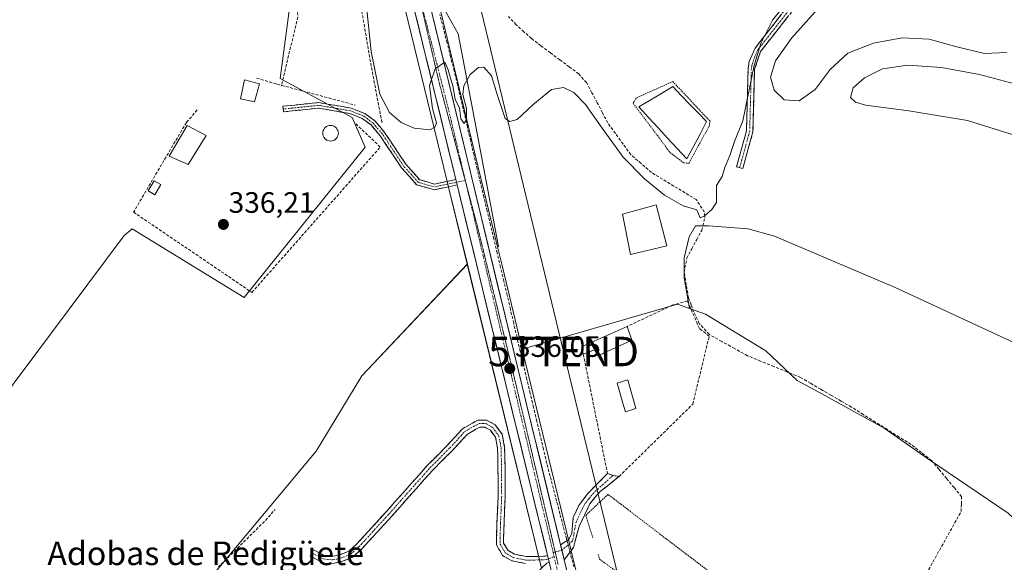
# Model space of a CAD drawing. Units: metres. Extents: x 608662 to 612149, y 4650619 to 4652986.
# Drawn here: x 608903 to 609237, y 4651512 to 4651696 of the extents above; entities that cross this region are included whole.
import ezdxf
from ezdxf.enums import TextEntityAlignment as Align

# ---------------------------------------------------------------- set-up
doc = ezdxf.new("R2010")
doc.units = ezdxf.units.M
doc.header["$MEASUREMENT"] = 0
for name, pattern in [('TRAZO_Y_PUNTO', [1, 0.5, -0.25, 0, -0.25]), ('TRAZOS', [0.75, 0.5, -0.25]), ('TRAZOS2', [0.375, 0.25, -0.125]), ('TRAZOSX2', [1.5, 1, -0.5])]:
    doc.linetypes.add(name, pattern=pattern)
doc.layers.get('0').update_dxf_attribs({"lineweight": 5})
for name, color, linetype, lineweight in [('Alambrada', 19, 'TRAZOS', 0), ('Camino', 19, 'TRAZOSX2', 0), ('Camino Cxs', 19, 'Continuous', 0), ('Camino eje', 19, 'TRAZO_Y_PUNTO', 0), ('Carretera de calzada única', 19, 'Continuous', 13), ('Carretera de calzada única Cxs', 19, 'Continuous', 13), ('Carretera de calzada única eje', 19, 'TRAZO_Y_PUNTO', 0), ('Carátula', 7, 'Continuous', 5), ('Corriente artificial lineal', 5, 'TRAZOSX2', 13), ('Corriente artificial lineal oculto', 135, 'TRAZO_Y_PUNTO', 13), ('Cultivos herbáceos CxS', 92, 'Continuous', 0), ('Cultivos leñosos CxS', 92, 'Continuous', 0), ('Curva de nivel normal', 36, 'Continuous', 0), ('Edificación', 1, 'Continuous', 13), ('Edificación Cxs', 1, 'Continuous', 13), ('Edificación ligera', 1, 'Continuous', 0), ('Edificación ligera Cxs', 1, 'Continuous', 0), ('Estanque', 2, 'Continuous', 0), ('Estanque Cxs', 2, 'Continuous', 0), ('Muro lineal', 1, 'TRAZOSX2', 13), ('Núcleo urbano CxS', 19, 'Continuous', 0), ('Punto de cota en terreno', 7, 'Continuous', 0), ('Rótulo de punto de cota en terreno', 19, 'Continuous', 0), ('Tendido', 6, 'Continuous', 0), ('Texto cartográfico', 19, 'Continuous', 0), ('Torre de tendido puntual', 7, 'Continuous', 0), ('Valla', 19, 'TRAZOS', 0), ('Vía pecuaria eje', 92, 'TRAZOS2', 0)]:
    doc.layers.add(name, color=color, linetype=linetype, lineweight=lineweight)
doc.styles.add('Arial', font='txt', dxfattribs={"height": 0.2})

# ---------------------------------------------------------------- blocks, each defined once
blk = doc.blocks.new('*U157')
at = {"layer": 'Cultivos herbáceos CxS', "color": 92, "linetype": 'Continuous', "lineweight": 0}
blk.add_polyline3d([(608959.9673, 4651384.9525, 343.0878), (608960.4511, 4651386.2943, 342.0227), (608960.4901, 4651386.3361, 341.984), (608936.8979, 4651395.7723, 341.7507), (608911.8417, 4651419.4891, 341.5584), (608973.9653, 4651481.6121, 339.124), (608959.5443, 4651496.0333, 339.0503), (609003.9191, 4651549.2819, 337.4968), (609019.4501, 4651574.7967, 337.0464), (609055.2145, 4651612.7281, 336.1768), (609080.4071, 4651509.4888, 337.3332), (609079.3347, 4651508.437, 337.7261), (609067.9901, 4651497.3101, 338.5039), (609028.6201, 4651456.4601, 339.2254), (609027.2001, 4651457.4201, 339.2407), (608997.0101, 4651423.7401, 339.6242), (608959.9673, 4651384.9525, 343.0878)], close=True, dxfattribs=at)
blk.add_polyline3d([(609167.6498, 4651196.4156, 341.9709), (609166.5597, 4651204.0255, 341.4976), (609166.5445, 4651204.1211, 341.4816), (609166.5145, 4651204.2695, 341.4572), (609163.9645, 4651215.4095, 340.7629), (609163.9491, 4651215.4734, 340.7596), (609158.4567, 4651237.2629, 340.4434), (609150.0378, 4651269.7687, 340.2328), (609136.3633, 4651324.6765, 339.5834), (609120.5771, 4651389.7007, 338.3551), (609103.0675, 4651463.3904, 337.6294), (609091.0257, 4651513.0666, 336.7727), (609089.7858, 4651518.1866, 336.7307), (609073.8683, 4651583.8738, 335.9212), (609126.5509, 4651599.0937, 335.6537), (609130.5856, 4651597.6769, 335.9872), (609136.0097, 4651595.7723, 335.8073), (609156.4677, 4651583.2981, 335.9467), (609167.1235, 4651573.2635, 335.77), (609173.1883, 4651569.9253, 335.7528), (609196.6301, 4651557.0259, 335.7328), (609211.3847, 4651546.6933, 335.779), (609238.6771, 4651528.2423, 335.8831)], dxfattribs=at)
blk = doc.blocks.new('*U160')
at = {"layer": 'Cultivos herbáceos CxS', "color": 92, "linetype": 'Continuous', "lineweight": 0}
blk.add_polyline3d([(608995.05, 4651701.26, 335.29), (608991.72, 4651675.74, 335.74), (609016.12, 4651662.43, 336.06), (609020.56, 4651652.45, 336.19), (608979.51, 4651601.42, 337), (608941.46, 4651624.67, 336.99), (608938.79, 4651622.43, 336.94), (608864.39, 4651522.84, 340.02)], dxfattribs=at)
blk = doc.blocks.new('*U166')
at = {"layer": 'Cultivos leñosos CxS', "color": 92, "linetype": 'Continuous', "lineweight": 0}
for points in [[(608911.8417, 4651419.4891, 341.5584), (608890.4181, 4651458.3809, 341.9342), (608888.2105, 4651473.5835, 341.1724), (608885.4059, 4651486.8685, 341.0204), (608882.2185, 4651500.3891, 340.1986), (608872.6021, 4651512.5003, 340.1669), (608864.3897, 4651522.8421, 340.0233), (608938.7875, 4651622.4255, 336.9403), (608941.4629, 4651624.6729, 336.9902), (608979.5145, 4651601.4197, 336.9952), (609020.5609, 4651652.4495, 336.1868), (609016.1239, 4651662.4337, 336.0552), (608991.7187, 4651675.7449, 335.7444), (608995.0471, 4651701.2595, 335.2926), (608998.3755, 4651722.3369, 334.9296), (609002.8135, 4651735.6489, 334.7117), (608990.6107, 4651752.2887, 334.3879), (608993.8071, 4651752.7709, 334.3898), (609020.7367, 4651754.0407, 334.3407), (609048.3857, 4651640.7083, 335.5761), (609048.8357, 4651638.8681, 335.783), (609055.2145, 4651612.7281, 336.1768), (609019.4501, 4651574.7967, 337.0464), (609003.9191, 4651549.2819, 337.4968), (608959.5443, 4651496.0333, 339.0503), (608973.9653, 4651481.6121, 339.124), (608911.8417, 4651419.4891, 341.5584)], [(609065.4651, 4651618.5509, 335.4878), (609057.9064, 4651649.7445, 335.4219), (609044.9296, 4651703.6571, 334.7046), (609052.1542, 4651690.8051, 334.8813), (609056.6131, 4651667.2361, 335.1281), (609065.7911, 4651618.7216, 335.5094), (609065.4651, 4651618.5509, 335.4878)]]:
    blk.add_polyline3d(points, close=True, dxfattribs=at)
blk = doc.blocks.new('*U172')
at = {"layer": 'Cultivos herbáceos CxS', "color": 92, "linetype": 'Continuous', "lineweight": 0}
blk.add_polyline3d([(609276.7229, 4651569.3287, 335.7842), (609200.379, 4651604.7551, 335.6392), (609159.4625, 4651622.2187, 335.6273), (609150.4808, 4651624.7135, 335.5415), (609137.0083, 4651625.7111, 335.7473), (609132.6055, 4651625.6862, 335.5396), (609130.5248, 4651622.0045, 335.699), (609128.8277, 4651614.7933, 335.8384), (609128.8276, 4651608.0063, 335.9772), (609130.5856, 4651597.6769, 335.9872), (609126.5509, 4651599.0937, 335.6537), (609073.8683, 4651583.8738, 335.9212), (609067.0981, 4651611.8121, 335.7387), (609065.4651, 4651618.5509, 335.4878), (609065.7911, 4651618.7216, 335.5094), (609056.6131, 4651667.2361, 335.1281), (609052.1542, 4651690.8051, 334.8813), (609044.9296, 4651703.6571, 334.7046)], dxfattribs=at)
blk = doc.blocks.new('5PATER')
at = {"layer": 'Carátula', "linetype": 'Continuous', "lineweight": 5}
h = blk.add_hatch(color=250, dxfattribs=at)
edge = h.paths.add_edge_path()
edge.add_ellipse((0, 0.01), major_axis=(-1.33, -1.34), ratio=0.999422, start_angle=0, end_angle=360)
blk = doc.blocks.new('5TTEND')
blk.add_text('5TTEND', height=10).set_placement((0, 0), align=Align.MIDDLE_CENTER)

msp = doc.modelspace()

# ---------------------------------------------------------------- linework, layer by layer
at = {"layer": 'Alambrada', "color": 19, "linetype": 'TRAZOS', "lineweight": 0}
for points in [[(609176.32, 4651478.59, 336.64), (609102.93, 4651534.56, 336.37), (609095.39, 4651527.43, 336.51), (609097.86, 4651519.61, 336.64)], [(609099.59, 4651514.14, 336.67), (609100.09, 4651512.56, 336.67), (609192.21, 4651445.3, 337.13)]]:
    msp.add_polyline3d(points, dxfattribs=at)
at = {"layer": 'Camino', "color": 19, "linetype": 'TRAZOSX2', "lineweight": 0}
for points in [[(609235.55, 4651802.38), (609235.85, 4651801.55), (609235.92, 4651798.35), (609234.27, 4651793.09), (609231.6, 4651788.3), (609215, 4651765.19), (609200.92, 4651744.52), (609180.59, 4651717.89), (609172.61, 4651707.67), (609154.74, 4651684.88), (609152.69, 4651678.89), (609152.13, 4651657.65), (609148.7, 4651645.16), (609147.64, 4651645.45)], [(609147.64, 4651645.45), (609146.57, 4651645.74), (609149.93, 4651657.98), (609150.49, 4651679.09), (609150.85, 4651681.46), (609152.83, 4651686.02), (609170.87, 4651709.03)], [(608992.76, 4651665.34), (608992.66, 4651666.28), (609004.76, 4651667.53), (609015.81, 4651665.65), (609020.48, 4651663.78), (609023.83, 4651661.31), (609027.16, 4651657.41), (609034.36, 4651646.58), (609039.07, 4651641.31), (609043.99, 4651639.87), (609051.32, 4651641.41)], [(609051.77, 4651639.58), (609043.92, 4651637.92), (609038.02, 4651639.65), (609032.86, 4651645.42), (609025.65, 4651656.27), (609022.53, 4651659.92), (609019.55, 4651662.11), (609015.3, 4651663.83), (609004.7, 4651665.62), (608992.85, 4651664.4), (608992.76, 4651665.34)], [(609002.47, 4651514.72), (609003.04, 4651515.77), (609006.64, 4651513.82), (609009.41, 4651513.55), (609011.67, 4651513.97), (609015.01, 4651515.28), (609017.61, 4651517.63), (609027.88, 4651528.9), (609041.72, 4651544.46), (609048.41, 4651551.15), (609053.61, 4651556.82), (609056.97, 4651558.78), (609058.91, 4651559.79), (609061.76, 4651559.79), (609064.64, 4651558.19), (609067.08, 4651554.91), (609067.87, 4651550.44), (609068.01, 4651543.92), (609068.07, 4651533.89), (609067.68, 4651524.68), (609067.54, 4651519.94), (609067.54, 4651518.03), (609068.94, 4651515.61), (609071.21, 4651514.28), (609075.19, 4651513.48), (609078.1, 4651513.48), (609081.73, 4651513.61), (609082.43, 4651513.85)], [(609074.96, 4651511.08), (609070.34, 4651512.01), (609067.18, 4651513.86), (609065.14, 4651517.39), (609065.14, 4651519.97), (609065.28, 4651524.76), (609065.67, 4651533.94), (609065.61, 4651543.89), (609065.48, 4651550.2), (609064.82, 4651553.93), (609063.02, 4651556.34), (609061.14, 4651557.39), (609059.49, 4651557.39), (609058.13, 4651556.67), (609055.13, 4651554.93), (609050.15, 4651549.49), (609043.47, 4651542.81), (609029.66, 4651527.29), (609019.3, 4651515.93), (609016.29, 4651513.2), (609012.33, 4651511.65), (609009.51, 4651511.13)], [(609086.87, 4651517.47), (609089.61, 4651519.26), (609090.71, 4651521.41), (609091.14, 4651526.76), (609093.05, 4651530.78), (609096.04, 4651534.77), (609102.78, 4651541.65), (609104.66, 4651540.97)], [(609104.66, 4651540.97), (609106.71, 4651540.64), (609102.72, 4651537.42), (609100.25, 4651535.51), (609096.8, 4651531.39), (609093.18, 4651523.7), (609091.19, 4651516.53), (609088.11, 4651512.35)], [(609005.92, 4651511.48), (609001.9, 4651513.66), (609002.47, 4651514.72)]]:
    msp.add_lwpolyline(points, dxfattribs=at)
at = {"layer": 'Camino Cxs', "color": 19, "linetype": 'Continuous', "lineweight": 0}
for points in [[(609051.32, 4651641.41), (609051.77, 4651639.58)], [(609086.87, 4651517.47), (609088.11, 4651512.37), (609088.11, 4651512.35)], [(609082.43, 4651513.85), (609083, 4651511.51)]]:
    msp.add_lwpolyline(points, dxfattribs=at)
for points in [[(609163.68, 4651696.28, 335.02), (609160.7, 4651692.48, 334.95), (609157.72, 4651688.68, 335.02), (609154.74, 4651684.88, 334.89), (609153.72, 4651681.89, 334.95), (609152.69, 4651678.89, 334.98), (609152.58, 4651674.64, 334.98), (609152.47, 4651670.39, 335), (609152.35, 4651666.15, 335.15), (609152.24, 4651661.9, 335.32), (609152.13, 4651657.65, 335.35), (609150.99, 4651653.49, 335.31), (609149.84, 4651649.32, 335.4), (609148.7, 4651645.16, 335.47), (609146.57, 4651645.74, 335.45), (609147.69, 4651649.82, 335.44), (609148.81, 4651653.9, 335.34), (609149.93, 4651657.98, 335.17), (609150.04, 4651662.2, 335.08), (609150.15, 4651666.42, 334.93), (609150.27, 4651670.65, 334.84), (609150.38, 4651674.87, 334.83), (609150.49, 4651679.09, 334.8), (609150.85, 4651681.46, 334.8), (609152.83, 4651686.02, 334.56), (609155.84, 4651689.86, 334.71), (609158.84, 4651693.69, 334.62), (609161.85, 4651697.53, 335.03)], [(609005.92, 4651511.48, 338.5), (609001.9, 4651513.66, 338.53), (609003.04, 4651515.77, 338.41), (609006.64, 4651513.82, 338.44), (609009.41, 4651513.55, 338.42), (609011.67, 4651513.97, 338.31), (609015.01, 4651515.28, 338.08), (609017.61, 4651517.63, 337.9), (609020.18, 4651520.45, 337.83), (609022.74, 4651523.26, 337.7), (609025.31, 4651526.08, 337.73), (609027.88, 4651528.9, 337.65), (609030.65, 4651532.01, 337.56), (609033.42, 4651535.12, 337.53), (609036.19, 4651538.23, 337.48), (609038.96, 4651541.35, 337.5), (609041.72, 4651544.46, 337.42), (609045.07, 4651547.8, 337.37), (609048.41, 4651551.15, 337.35), (609051.01, 4651553.98, 337.32), (609053.61, 4651556.82, 337.3), (609056.97, 4651558.78, 337.26), (609058.91, 4651559.79, 337.32), (609061.76, 4651559.79, 337.4), (609064.64, 4651558.19, 337.48), (609067.08, 4651554.91, 337.34), (609067.87, 4651550.44, 337.2), (609067.94, 4651547.18, 337.31), (609068.01, 4651543.92, 337.52), (609068.03, 4651540.58, 337.62), (609068.05, 4651537.23, 337.7), (609068.07, 4651533.89, 337.77), (609067.87, 4651529.28, 337.75), (609067.68, 4651524.68, 337.76), (609067.54, 4651519.94, 337.8), (609067.54, 4651518.03, 337.81), (609068.94, 4651515.61, 337.82), (609071.21, 4651514.28, 337.83), (609075.19, 4651513.48, 337.53), (609078.1, 4651513.48, 337.2), (609081.73, 4651513.61, 336.71), (609082.43, 4651513.85, 336.71), (609082.43, 4651513.85, 336.71), (609082.74, 4651512.57, 336.76), (609083, 4651511.51, 336.81), (609082.17, 4651511.22, 336.82)], [(609074.96, 4651511.08, 337.71), (609070.34, 4651512.01, 337.84), (609067.18, 4651513.86, 337.81), (609065.14, 4651517.39, 337.81), (609065.14, 4651519.97, 337.79), (609065.28, 4651524.76, 337.75), (609065.47, 4651529.35, 337.73), (609065.67, 4651533.94, 337.73), (609065.64, 4651538.91, 337.63), (609065.61, 4651543.89, 337.55), (609065.54, 4651547.04, 337.53), (609065.48, 4651550.2, 337.51), (609064.82, 4651553.93, 337.49), (609063.02, 4651556.34, 337.47), (609061.14, 4651557.39, 337.43), (609059.49, 4651557.39, 337.38), (609058.13, 4651556.67, 337.36), (609055.13, 4651554.93, 337.36), (609052.64, 4651552.21, 337.39), (609050.15, 4651549.49, 337.42), (609046.81, 4651546.15, 337.46), (609043.47, 4651542.81, 337.52), (609040.71, 4651539.71, 337.59), (609037.95, 4651536.6, 337.6), (609035.19, 4651533.5, 337.64), (609032.43, 4651530.39, 337.69), (609029.66, 4651527.29, 337.78), (609027.07, 4651524.45, 337.87), (609024.48, 4651521.61, 337.89), (609021.89, 4651518.77, 337.99), (609019.3, 4651515.93, 338.05), (609016.29, 4651513.2, 338.21), (609012.33, 4651511.65, 338.37), (609009.51, 4651511.13, 338.44)]]:
    msp.add_polyline3d(points, dxfattribs=at)
for points in [[(609051.32, 4651641.41, 335.12), (609051.77, 4651639.58, 335.13), (609047.85, 4651638.75, 335.38), (609043.92, 4651637.92, 335.76), (609040.97, 4651638.79, 335.87), (609038.02, 4651639.65, 336.13), (609035.44, 4651642.54, 336.15), (609032.86, 4651645.42, 336.2), (609030.46, 4651649.04, 336.3), (609028.05, 4651652.65, 336.05), (609025.65, 4651656.27, 336.05), (609022.53, 4651659.92, 335.99), (609019.55, 4651662.11, 335.97), (609015.3, 4651663.83, 335.96), (609011.77, 4651664.43, 335.88), (609008.23, 4651665.02, 335.91), (609004.7, 4651665.62, 335.95), (609000.75, 4651665.21, 335.95), (608996.8, 4651664.81, 336), (608992.85, 4651664.4, 336), (608992.66, 4651666.28, 336.04), (608996.69, 4651666.7, 336.03), (609000.73, 4651667.11, 335.95), (609004.76, 4651667.53, 335.92), (609008.44, 4651666.9, 335.77), (609012.13, 4651666.28, 335.61), (609015.81, 4651665.65, 335.71), (609018.15, 4651664.72, 335.82), (609020.48, 4651663.78, 335.88), (609023.83, 4651661.31, 335.81), (609025.5, 4651659.36, 335.89), (609027.16, 4651657.41, 335.89), (609029.56, 4651653.8, 335.78), (609031.96, 4651650.19, 336.01), (609034.36, 4651646.58, 335.84), (609036.72, 4651643.95, 335.88), (609039.07, 4651641.31, 335.8), (609041.53, 4651640.59, 335.54), (609043.99, 4651639.87, 335.52), (609047.66, 4651640.64, 335.3), (609051.32, 4651641.41, 335.12)], [(609088.11, 4651512.35, 336.74), (609088.11, 4651512.37, 336.74), (609087.49, 4651514.91, 336.71), (609086.97, 4651517.09, 336.65), (609086.87, 4651517.47, 336.64), (609089.61, 4651519.26, 336.6), (609090.71, 4651521.41, 336.57), (609090.93, 4651524.09, 336.52), (609091.14, 4651526.76, 336.49), (609093.05, 4651530.78, 336.37), (609096.04, 4651534.77, 336.28), (609099.41, 4651538.21, 336.23), (609102.78, 4651541.65, 336.13), (609104.66, 4651540.97, 336.19), (609106.71, 4651540.64, 336.22), (609104.72, 4651539.03, 336.28), (609102.72, 4651537.42, 336.32), (609100.25, 4651535.51, 336.36), (609098.53, 4651533.45, 336.39), (609096.8, 4651531.39, 336.42), (609094.99, 4651527.55, 336.51), (609093.18, 4651523.7, 336.57), (609092.19, 4651520.12, 336.61), (609091.19, 4651516.53, 336.67), (609089.65, 4651514.44, 336.72), (609088.11, 4651512.35, 336.74)]]:
    msp.add_polyline3d(points, close=True, dxfattribs=at)
at = {"layer": 'Camino eje', "color": 19, "linetype": 'TRAZO_Y_PUNTO', "lineweight": 0}
for points in [[(609233.8, 4651803.65), (609234.75, 4651801.35), (609234.81, 4651798.51), (609233.25, 4651793.53), (609230.67, 4651788.9), (609214.1, 4651765.83), (609200.03, 4651745.17), (609179.72, 4651718.57), (609171.74, 4651708.35), (609153.79, 4651685.45), (609152.8, 4651683.17), (609151.77, 4651680.18), (609151.59, 4651678.99), (609151.03, 4651657.82), (609147.64, 4651645.45)], [(609051.55, 4651640.49), (609043.96, 4651638.9), (609038.55, 4651640.48), (609033.61, 4651646), (609026.41, 4651656.84), (609023.18, 4651660.62), (609020.02, 4651662.95), (609015.56, 4651664.74), (609004.73, 4651666.58), (608992.76, 4651665.34)], [(609054.48, 4651641.11), (609051.55, 4651640.49)], [(609054.53, 4651641.12), (609054.48, 4651641.11)], [(609002.47, 4651514.72), (609006.28, 4651512.65), (609009.46, 4651512.34), (609012, 4651512.81), (609015.65, 4651514.24), (609018.45, 4651516.78), (609028.77, 4651528.09), (609042.6, 4651543.64), (609049.28, 4651550.32), (609054.37, 4651555.87), (609057.55, 4651557.73), (609059.2, 4651558.59), (609061.45, 4651558.59), (609063.83, 4651557.26), (609065.95, 4651554.42), (609066.67, 4651550.32), (609066.81, 4651543.9), (609066.87, 4651533.91), (609066.48, 4651524.72), (609066.34, 4651519.96), (609066.34, 4651517.71), (609068.06, 4651514.73), (609070.78, 4651513.14), (609075.08, 4651512.28), (609078.12, 4651512.28), (609081.95, 4651512.42), (609082.72, 4651512.68)], [(609104.66, 4651540.97), (609098.15, 4651535.14), (609096.42, 4651533.08), (609094.93, 4651531.09), (609092.16, 4651525.23), (609091.68, 4651522.87), (609091.35, 4651520.82), (609090.88, 4651518.63), (609087.31, 4651515.65)], [(609085.04, 4651515.01), (609084.33, 4651514.82)], [(609087.31, 4651515.65), (609085.04, 4651515.01)], [(609082.72, 4651512.68), (609084.68, 4651513.35)]]:
    msp.add_lwpolyline(points, dxfattribs=at)
at = {"layer": 'Carretera de calzada única', "color": 19, "linetype": 'Continuous', "lineweight": 13}
for points in [[(608969.82, 4652022.75), (608984.31, 4651941.53), (609000.77, 4651853.5), (609018.65, 4651775.25), (609051.32, 4651641.41)], [(609086.87, 4651517.47), (609054.99, 4651649.04), (609038.05, 4651719.18), (609036.32, 4651726.59), (609014.08, 4651816.49), (609009.76, 4651836.02), (609007.88, 4651845.34)], [(609051.77, 4651639.58), (609082.43, 4651513.85)], [(609164.68, 4651195.99), (609163.59, 4651203.6), (609161.04, 4651214.74), (609155.55, 4651236.52), (609147.13, 4651269.03), (609133.45, 4651323.96), (609117.66, 4651389), (609100.15, 4651462.69), (609088.11, 4651512.35)]]:
    msp.add_lwpolyline(points, dxfattribs=at)
at = {"layer": 'Carretera de calzada única Cxs', "color": 19, "linetype": 'Continuous', "lineweight": 13}
for points in [[(609051.32, 4651641.41), (609051.77, 4651639.58)], [(609086.87, 4651517.47), (609088.11, 4651512.37), (609088.11, 4651512.35)], [(609082.43, 4651513.85), (609083, 4651511.51)]]:
    msp.add_lwpolyline(points, dxfattribs=at)
for points in [[(609083.89, 4651507.87, 337), (609083, 4651511.51, 336.82), (609082.74, 4651512.57, 336.76), (609082.43, 4651513.85, 336.71), (609081.6, 4651517.28, 336.58), (609080.45, 4651521.98, 336.8), (609079.3, 4651526.69, 336.95), (609078.15, 4651531.39, 336.66), (609077.01, 4651536.09, 336.27), (609075.86, 4651540.8, 336.43), (609074.71, 4651545.5, 336.58), (609073.57, 4651550.21, 336.35), (609072.42, 4651554.91, 336.15), (609071.27, 4651559.61, 336.05), (609070.12, 4651564.32, 336.28), (609068.98, 4651569.02, 336.05), (609067.83, 4651573.73, 335.88), (609066.68, 4651578.43, 335.79), (609065.54, 4651583.13, 336.08), (609064.39, 4651587.84, 336.16), (609063.24, 4651592.54, 335.93), (609062.09, 4651597.24, 335.73), (609060.95, 4651601.95, 335.78), (609059.8, 4651606.65, 335.99), (609058.65, 4651611.36, 335.91), (609057.51, 4651616.06, 335.55), (609056.36, 4651620.76, 335.33), (609055.21, 4651625.47, 335.61), (609054.06, 4651630.17, 335.72), (609052.92, 4651634.88, 335.37), (609051.77, 4651639.58, 335.13), (609051.32, 4651641.41, 335.12), (609050.15, 4651646.19, 335.13), (609048.99, 4651650.97, 335.1), (609047.82, 4651655.75, 334.99), (609046.65, 4651660.53, 334.81), (609045.49, 4651665.31, 334.91), (609044.32, 4651670.09, 334.98), (609043.15, 4651674.87, 334.8), (609041.99, 4651679.65, 334.67), (609040.82, 4651684.43, 334.75), (609039.65, 4651689.21, 334.81), (609038.49, 4651693.99, 334.74), (609037.32, 4651698.77, 334.5)], [(609043.69, 4651695.8, 334.68), (609044.82, 4651691.12, 334.72), (609045.95, 4651686.45, 334.82), (609047.08, 4651681.77, 334.92), (609048.21, 4651677.09, 334.9), (609049.34, 4651672.42, 334.86), (609050.47, 4651667.74, 334.9), (609051.6, 4651663.07, 335.17), (609052.73, 4651658.39, 335.11), (609053.86, 4651653.72, 335.02), (609054.99, 4651649.04, 335.12), (609056.13, 4651644.33, 335.21), (609057.27, 4651639.61, 335.31), (609058.42, 4651634.9, 335.24), (609059.56, 4651630.19, 335.13), (609060.7, 4651625.48, 335.19), (609061.84, 4651620.76, 335.41), (609062.98, 4651616.05, 335.48), (609064.13, 4651611.34, 335.41), (609065.27, 4651606.63, 335.44), (609066.41, 4651601.91, 335.65), (609067.55, 4651597.2, 335.75), (609068.69, 4651592.49, 335.71), (609069.84, 4651587.78, 335.75), (609070.98, 4651583.06, 335.92), (609072.12, 4651578.35, 335.99), (609073.26, 4651573.64, 335.97), (609074.4, 4651568.92, 335.94), (609075.55, 4651564.21, 335.9), (609076.69, 4651559.5, 336.04), (609077.83, 4651554.79, 336.12), (609078.97, 4651550.07, 336.1), (609080.11, 4651545.36, 336.09), (609081.26, 4651540.65, 336.13), (609082.4, 4651535.94, 336.28), (609083.54, 4651531.22, 336.38), (609084.68, 4651526.51, 336.39), (609085.82, 4651521.8, 336.47), (609086.87, 4651517.47, 336.63), (609086.97, 4651517.09, 336.65), (609087.49, 4651514.91, 336.69), (609088.11, 4651512.37, 336.74), (609088.11, 4651512.35, 336.74), (609089.2, 4651507.86, 336.69)]]:
    msp.add_polyline3d(points, dxfattribs=at)
at = {"layer": 'Carretera de calzada única eje', "color": 19, "linetype": 'TRAZO_Y_PUNTO', "lineweight": 0}
for points in [[(609037.44, 4651709.63), (609048.96, 4651664.72), (609054.53, 4651641.12)], [(609054.53, 4651641.12), (609054.89, 4651639.57)], [(609054.89, 4651639.57), (609084.33, 4651514.82)], [(609084.33, 4651514.82), (609084.68, 4651513.35)], [(609084.68, 4651513.35), (609090.62, 4651488.16), (609119.48, 4651371)]]:
    msp.add_lwpolyline(points, dxfattribs=at)
at = {"layer": 'Corriente artificial lineal', "color": 5, "linetype": 'TRAZOSX2', "lineweight": 13}
for points in [[(609089.03, 4651518.88, 336.61), (609088.87, 4651519.47, 336.59), (609087.75, 4651523.73, 336.42), (609086.64, 4651528, 336.27), (609085.52, 4651532.26, 336.26), (609084.4, 4651536.52, 336.19), (609083.29, 4651540.79, 336.11), (609082.17, 4651545.05, 336.04), (609081.05, 4651549.81, 335.96), (609079.93, 4651554.57, 336.01), (609078.8, 4651559.32, 335.98), (609077.68, 4651564.08, 335.86), (609076.56, 4651568.84, 335.82), (609075.44, 4651573.6, 335.83), (609074.31, 4651578.36, 335.95), (609073.19, 4651583.11, 335.9), (609072.07, 4651587.87, 335.65), (609070.95, 4651592.63, 335.5), (609069.82, 4651597.39, 335.62), (609068.7, 4651602.14, 335.65), (609067.58, 4651606.9, 335.41), (609066.46, 4651611.66, 335.23), (609065.33, 4651616.42, 335.36), (609064.21, 4651621.18, 335.45), (609063.09, 4651625.93, 335.29), (609061.97, 4651630.69, 335.03), (609060.84, 4651635.45, 335.12), (609059.72, 4651640.21, 335.29), (609058.6, 4651644.97, 335.27), (609057.48, 4651649.72, 335.12), (609056.35, 4651654.48, 334.78), (609055.23, 4651659.24, 334.94), (609054.11, 4651664, 335.15), (609052.99, 4651668.75, 334.92), (609051.86, 4651673.51, 334.72), (609050.74, 4651678.27, 334.71), (609049.53, 4651683.06, 334.7), (609048.32, 4651687.85, 334.72), (609047.11, 4651692.64, 334.64), (609045.9, 4651697.44, 334.49)], [(609211.72, 4651508.98, 336.19), (609213.93, 4651512.94, 336.15), (609216.13, 4651516.89, 336.03), (609218.34, 4651520.85, 336.14), (609220.55, 4651524.81, 336.22), (609222.76, 4651528.77, 335.92), (609222.86, 4651531.27, 335.83), (609222.95, 4651533.77, 335.74), (609220.4, 4651536.84, 335.76), (609217.85, 4651539.92, 335.78), (609215.29, 4651542.99, 335.75), (609212.74, 4651546.06, 335.76), (609209.28, 4651548.77, 335.74), (609205.81, 4651551.47, 335.76), (609201.75, 4651554.02, 335.64), (609197.69, 4651556.56, 335.66), (609193.64, 4651559.11, 335.66), (609189.58, 4651561.65, 335.66), (609185.52, 4651564.2, 335.63), (609182.06, 4651566.21, 335.69), (609178.61, 4651568.23, 335.66), (609175.15, 4651570.24, 335.68), (609171.7, 4651572.26, 335.63), (609168.24, 4651574.27, 335.57), (609163.74, 4651576.11, 335.58), (609159.24, 4651577.95, 335.47), (609154.74, 4651579.79, 335.55), (609150.24, 4651581.63, 335.69), (609145.9, 4651584.05, 335.54), (609141.56, 4651586.46, 335.54), (609137.22, 4651588.88, 335.63), (609133.93, 4651592.52, 335.75), (609132.01, 4651596.49, 335.75), (609131.13, 4651598.92, 335.79), (609130.24, 4651601.35, 335.81), (609129.52, 4651605.65, 335.82), (609128.79, 4651609.94, 335.74), (609129.69, 4651614.72, 335.67), (609131.37, 4651617.88, 335.7), (609133.06, 4651621.04, 335.65), (609134.74, 4651624.2, 335.6), (609135.84, 4651628.91, 334.71), (609135.63, 4651630.44, 334.56), (609132.89, 4651634.61, 334.34), (609129.08, 4651636.91, 334.31), (609125.28, 4651639.21, 334.16), (609121.47, 4651641.5, 334.31), (609117.66, 4651643.8, 334.18), (609114.19, 4651646.82, 334.46), (609110.72, 4651649.84, 334.45), (609108.1, 4651653.44, 334.75), (609105.48, 4651657.04, 334.45), (609102.86, 4651660.64, 334.37), (609101.07, 4651664.06, 334.38), (609099.28, 4651667.47, 333.99), (609097.48, 4651670.89, 333.95), (609095.69, 4651674.3, 334.06), (609093, 4651677.24, 334.2), (609089.8, 4651679.64, 334.22), (609086.59, 4651682.04, 334.19), (609083.39, 4651684.43, 333.93), (609080.18, 4651686.83, 334.03), (609076.98, 4651689.23, 333.91), (609074.4, 4651691.59, 334.02), (609071.82, 4651693.94, 333.63), (609069.19, 4651696.74, 333.97)], [(608970.78, 4651509.92, 338.51), (608973.97, 4651513.08, 338.39), (608977.15, 4651516.24, 338.32), (608980.34, 4651519.41, 338.19), (608983.53, 4651522.57, 338.23), (608986.71, 4651525.73, 338.2), (608990, 4651529.44, 337.94)], [(609091.37, 4651509.94, 336.6), (609090.22, 4651514.33, 336.72), (609090.05, 4651514.98, 336.7)]]:
    msp.add_polyline3d(points, dxfattribs=at)
at = {"layer": 'Corriente artificial lineal oculto', "color": 135, "linetype": 'TRAZO_Y_PUNTO', "lineweight": 13}
msp.add_polyline3d([(609090.05, 4651514.98, 336.7), (609089.03, 4651518.88, 336.61)], dxfattribs=at)
at = {"layer": 'Cultivos herbáceos CxS', "color": 92, "linetype": 'Continuous', "lineweight": 0}
for points in [[(608993.81, 4651752.77, 334.39), (608990.61, 4651752.29, 334.39), (609002.81, 4651735.65, 334.71), (608998.38, 4651722.34, 334.93), (608995.05, 4651701.26, 335.29), (608991.72, 4651675.74, 335.74), (609016.12, 4651662.43, 336.06), (609020.56, 4651652.45, 336.19), (608979.51, 4651601.42, 337), (608941.46, 4651624.67, 336.99), (608938.79, 4651622.43, 336.94), (608864.39, 4651522.84, 340.02)], [(609044.93, 4651703.66, 334.7), (609052.15, 4651690.81, 334.88), (609056.61, 4651667.24, 335.13), (609065.79, 4651618.72, 335.51), (609065.47, 4651618.55, 335.49)], [(609289.91, 4651559.78, 335.77), (609286.5, 4651561.49, 335.78), (609277.25, 4651570.74, 335.78), (609276.72, 4651569.33, 335.78), (609200.38, 4651604.76, 335.64), (609159.46, 4651622.22, 335.63), (609150.48, 4651624.71, 335.54), (609137.01, 4651625.71, 335.75), (609132.61, 4651625.69, 335.54), (609130.52, 4651622, 335.7), (609128.83, 4651614.79, 335.84), (609128.83, 4651608.01, 335.98), (609130.59, 4651597.68, 335.99)], [(609065.47, 4651618.55, 335.49), (609067.1, 4651611.81, 335.74), (609073.87, 4651583.87, 335.92)], [(609055.21, 4651612.73, 336.18), (609019.45, 4651574.8, 337.05), (609003.92, 4651549.28, 337.5), (608959.54, 4651496.03, 339.05), (608973.97, 4651481.61, 339.12), (608911.84, 4651419.49, 341.56)], [(609055.21, 4651612.73, 336.18), (609080.41, 4651509.49, 337.33)], [(609130.59, 4651597.68, 335.99), (609126.55, 4651599.09, 335.65), (609073.87, 4651583.87, 335.92)], [(609130.59, 4651597.68, 335.99), (609126.55, 4651599.09, 335.65), (609073.87, 4651583.87, 335.92)], [(609130.59, 4651597.68, 335.99), (609136.01, 4651595.77, 335.81), (609156.47, 4651583.3, 335.95), (609167.12, 4651573.26, 335.77), (609173.19, 4651569.93, 335.75), (609196.63, 4651557.03, 335.73), (609211.38, 4651546.69, 335.78), (609238.68, 4651528.24, 335.88), (609272.58, 4651496.14, 336.11), (609281.25, 4651514.9, 335.99), (609289.02, 4651551.51, 335.75), (609289.91, 4651559.78, 335.77)], [(609073.87, 4651583.87, 335.92), (609089.79, 4651518.19, 336.73), (609091.03, 4651513.07, 336.77), (609103.07, 4651463.39, 337.63), (609120.58, 4651389.7, 338.36), (609136.36, 4651324.68, 339.58), (609150.04, 4651269.77, 340.23), (609158.46, 4651237.26, 340.44), (609163.95, 4651215.47, 340.76), (609163.96, 4651215.41, 340.76), (609166.51, 4651204.27, 341.46), (609166.54, 4651204.12, 341.48), (609166.56, 4651204.03, 341.5), (609167.65, 4651196.42, 341.97), (609167.67, 4651196.2, 341.96)]]:
    msp.add_polyline3d(points, dxfattribs=at)
at = {"layer": 'Cultivos leñosos CxS', "color": 92, "linetype": 'Continuous', "lineweight": 0}
for points in [[(608993.81, 4651752.77, 334.39), (608990.61, 4651752.29, 334.39), (609002.81, 4651735.65, 334.71), (608998.38, 4651722.34, 334.93), (608995.05, 4651701.26, 335.29), (608991.72, 4651675.74, 335.74), (609016.12, 4651662.43, 336.06), (609020.56, 4651652.45, 336.19), (608979.51, 4651601.42, 337), (608941.46, 4651624.67, 336.99), (608938.79, 4651622.43, 336.94), (608864.39, 4651522.84, 340.02)], [(609020.74, 4651754.04, 334.34), (609048.39, 4651640.71, 335.58), (609048.84, 4651638.87, 335.78), (609055.21, 4651612.73, 336.18)], [(609044.93, 4651703.66, 334.7), (609052.15, 4651690.81, 334.88), (609056.61, 4651667.24, 335.13), (609065.79, 4651618.72, 335.51), (609065.47, 4651618.55, 335.49)], [(609044.93, 4651703.66, 334.7), (609057.91, 4651649.74, 335.42), (609065.47, 4651618.55, 335.49)], [(609289.91, 4651559.78, 335.77), (609286.5, 4651561.49, 335.78), (609277.25, 4651570.74, 335.78), (609276.72, 4651569.33, 335.78), (609200.38, 4651604.76, 335.64), (609159.46, 4651622.22, 335.63), (609150.48, 4651624.71, 335.54), (609137.01, 4651625.71, 335.75), (609132.61, 4651625.69, 335.54), (609130.52, 4651622, 335.7), (609128.83, 4651614.79, 335.84), (609128.83, 4651608.01, 335.98), (609130.59, 4651597.68, 335.99)], [(609055.21, 4651612.73, 336.18), (609019.45, 4651574.8, 337.05), (609003.92, 4651549.28, 337.5), (608959.54, 4651496.03, 339.05), (608973.97, 4651481.61, 339.12), (608911.84, 4651419.49, 341.56)], [(609130.59, 4651597.68, 335.99), (609136.01, 4651595.77, 335.81), (609156.47, 4651583.3, 335.95), (609167.12, 4651573.26, 335.77), (609173.19, 4651569.93, 335.75), (609196.63, 4651557.03, 335.73), (609211.38, 4651546.69, 335.78), (609238.68, 4651528.24, 335.88), (609272.58, 4651496.14, 336.11), (609281.25, 4651514.9, 335.99), (609289.02, 4651551.51, 335.75), (609289.91, 4651559.78, 335.77)]]:
    msp.add_polyline3d(points, dxfattribs=at)
msp.add_polyline3d([(609272.58, 4651496.14, 336.11), (609238.68, 4651528.24, 335.88), (609211.38, 4651546.69, 335.78), (609196.63, 4651557.03, 335.73), (609173.19, 4651569.93, 335.75), (609167.12, 4651573.26, 335.77), (609156.47, 4651583.3, 335.95), (609136.01, 4651595.77, 335.81), (609130.59, 4651597.68, 335.99), (609128.83, 4651608.01, 335.98), (609128.83, 4651614.79, 335.84), (609130.52, 4651622, 335.7), (609132.61, 4651625.69, 335.54), (609137.01, 4651625.71, 335.75), (609150.48, 4651624.71, 335.54), (609159.46, 4651622.22, 335.63), (609200.38, 4651604.76, 335.64), (609276.72, 4651569.33, 335.78), (609277.25, 4651570.74, 335.78), (609286.5, 4651561.49, 335.78), (609289.91, 4651559.78, 335.77), (609289.02, 4651551.51, 335.75), (609281.25, 4651514.9, 335.99), (609272.58, 4651496.14, 336.11)], close=True, dxfattribs=at)
at = {"layer": 'Curva de nivel normal', "color": 36, "linetype": 'Continuous', "lineweight": 0}
for points in [[(609021.16, 4651699.08, 335), (609022.58, 4651684.88, 335), (609025.47, 4651670.34, 335), (609028.86, 4651664.2, 335), (609032.71, 4651660.82, 335), (609037.23, 4651658.84, 335), (609042.45, 4651658.32, 335), (609044.24, 4651659.13, 335), (609044.71, 4651660.56, 335), (609043.42, 4651665.51, 335), (609042.36, 4651673.34, 335), (609044.25, 4651678.93, 335), (609047.58, 4651681.22, 335), (609048.73, 4651678.59, 335), (609049.55, 4651675.79, 335), (609050.28, 4651673.18, 335), (609051.13, 4651668.7, 335), (609052.56, 4651665.66, 335), (609053.01, 4651662, 335), (609054.12, 4651660.4, 335), (609054.92, 4651661.82, 335), (609054.89, 4651665.57, 335), (609053.74, 4651670.22, 335), (609054.02, 4651673.2, 335), (609056.21, 4651677.02, 335), (609058.96, 4651679.4, 335), (609060.85, 4651679.58, 335), (609063.36, 4651676.59, 335), (609065.34, 4651670.27, 335), (609068.05, 4651662.13, 335), (609069.62, 4651661.09, 335), (609072.08, 4651661.78, 335), (609077.47, 4651666.78, 335), (609083.73, 4651672.02, 335), (609087.79, 4651672.63, 335), (609091.39, 4651670.96, 335), (609095.32, 4651666.93, 335), (609100.93, 4651658.82, 335), (609108.11, 4651649.03, 335), (609115.32, 4651641.61, 335), (609122.16, 4651636.1, 335), (609128.43, 4651632.49, 335), (609133.04, 4651631.12, 335), (609134.23, 4651628.39, 335), (609135.62, 4651628.94, 335), (609138.23, 4651631.21, 335), (609139.78, 4651633.59, 335), (609139.71, 4651639.35, 335), (609141.72, 4651642.47, 335), (609142.56, 4651645.52, 335), (609144.33, 4651649.6, 335), (609145.87, 4651654.36, 335), (609148.66, 4651661.38, 335), (609152.59, 4651680.08, 335), (609154.75, 4651687.55, 335), (609158.81, 4651695.53, 335), (609167.2, 4651706.16, 335)], [(609173.24, 4651698.32, 335), (609165.33, 4651689.46, 335), (609159.78, 4651681.72, 335), (609158.03, 4651676.19, 335), (609159.29, 4651671.69, 335), (609162.77, 4651668.5, 335), (609167.77, 4651668.14, 335), (609173.22, 4651671.95, 335), (609178.38, 4651678.72, 335), (609184.38, 4651684.29, 335), (609193.08, 4651687.69, 335), (609202.74, 4651689.5, 335), (609211.9, 4651689.02, 335), (609221.35, 4651686.46, 335), (609230.69, 4651684.15, 335), (609238.18, 4651684.49, 335)], [(609240.88, 4651673.84, 335), (609229.03, 4651677.03, 335), (609216.08, 4651679.43, 335), (609204.7, 4651680.2, 335), (609196.13, 4651678.94, 335), (609189.97, 4651675.89, 335), (609186.11, 4651672.49, 335), (609185.2, 4651669.2, 335), (609186.97, 4651667.65, 335), (609190.27, 4651666.66, 335), (609205.04, 4651664.74, 335), (609224.88, 4651661.47, 335), (609241.26, 4651656.39, 335)]]:
    msp.add_polyline3d(points, dxfattribs=at)
at = {"layer": 'Edificación', "color": 1, "linetype": 'Continuous', "lineweight": 13}
for points in [[(608984.73, 4651673.85, 335.91), (608983.05, 4651667.73, 336.14), (608978.23, 4651668.76, 336.19), (608979.55, 4651675.26, 335.85), (608984.73, 4651673.85, 335.91)], [(609110.99, 4651586.95, 335.98), (609099.74, 4651581.73, 335.98), (609098.73, 4651583.68, 336.02), (609094.57, 4651582.12, 335.95), (609094.15, 4651584.8, 335.87), (609109.48, 4651591.59, 335.86), (609110.99, 4651586.95, 335.98)]]:
    msp.add_polyline3d(points, dxfattribs=at)
at = {"layer": 'Edificación Cxs', "color": 1, "linetype": 'Continuous', "lineweight": 13}
for points in [[(608984.73, 4651673.85, 335.91), (608983.05, 4651667.73, 336.14), (608978.23, 4651668.76, 336.19), (608979.55, 4651675.26, 335.85), (608984.73, 4651673.85, 335.91)], [(609110.99, 4651586.95, 335.98), (609099.74, 4651581.73, 335.98), (609098.73, 4651583.68, 336.02), (609094.57, 4651582.12, 335.95), (609094.15, 4651584.8, 335.87), (609109.48, 4651591.59, 335.86), (609110.99, 4651586.95, 335.98)]]:
    msp.add_polyline3d(points, close=True, dxfattribs=at)
at = {"layer": 'Edificación ligera', "color": 1, "linetype": 'Continuous', "lineweight": 0}
for points in [[(608966.64, 4651656.37, 336.22), (608960.46, 4651646.5, 336.18), (608954.08, 4651649.37, 336.38), (608960.16, 4651659.71, 336.18), (608966.64, 4651656.37, 336.22)], [(608951.19, 4651639.68, 336.28), (608949.15, 4651636.22, 336.28), (608946.89, 4651637.54, 336.37), (608948.93, 4651641.01, 336.39), (608951.19, 4651639.68, 336.28)], [(609122.87, 4651618.87, 335.44), (609110.62, 4651615.92, 335.37), (609107.85, 4651629.71, 335.34), (609119.3, 4651632.8, 335.26), (609122.87, 4651618.87, 335.44)]]:
    msp.add_polyline3d(points, dxfattribs=at)
at = {"layer": 'Edificación ligera Cxs', "color": 1, "linetype": 'Continuous', "lineweight": 0}
for points in [[(608966.64, 4651656.37, 336.22), (608960.46, 4651646.5, 336.18), (608954.08, 4651649.37, 336.38), (608960.16, 4651659.71, 336.18), (608966.64, 4651656.37, 336.22)], [(608951.19, 4651639.68, 336.28), (608949.15, 4651636.22, 336.28), (608946.89, 4651637.54, 336.37), (608948.93, 4651641.01, 336.39), (608951.19, 4651639.68, 336.28)], [(609122.87, 4651618.87, 335.44), (609110.62, 4651615.92, 335.37), (609107.85, 4651629.71, 335.34), (609119.3, 4651632.8, 335.26), (609122.87, 4651618.87, 335.44)]]:
    msp.add_polyline3d(points, close=True, dxfattribs=at)
at = {"layer": 'Estanque', "color": 2, "linetype": 'Continuous', "lineweight": 0}
for points in [[(609129.71, 4651648.41, 334.35), (609126.45, 4651651.93, 333.92), (609123.19, 4651655.46, 333.99), (609119.93, 4651658.98, 334), (609116.67, 4651662.51, 334.31), (609113.41, 4651666.03, 334.03), (609117.24, 4651668.33, 333.76), (609121.06, 4651670.64, 334.05), (609124.89, 4651672.94, 334.11), (609127.77, 4651669.98, 334.07), (609130.65, 4651667.01, 334.01), (609133.52, 4651664.05, 333.97), (609136.4, 4651661.08, 334.06), (609134.17, 4651656.86, 333.83), (609131.94, 4651652.63, 333.84), (609129.71, 4651648.41, 334.35)], [(609008.79, 4651654.45, 335.95), (609008.33, 4651654.5, 335.95), (609007.89, 4651654.61, 335.96), (609007.47, 4651654.81, 335.96), (609007.09, 4651655.08, 335.96), (609006.76, 4651655.4, 335.96), (609006.5, 4651655.78, 335.96), (609006.3, 4651656.2, 335.96), (609006.18, 4651656.65, 335.96), (609006.14, 4651657.11, 335.96), (609006.18, 4651657.57, 335.95), (609006.3, 4651658.02, 335.95), (609006.5, 4651658.44, 335.95), (609006.76, 4651658.81, 335.95), (609007.09, 4651659.14, 335.96), (609007.47, 4651659.41, 335.96), (609007.89, 4651659.6, 335.96), (609008.33, 4651659.72, 335.97), (609008.79, 4651659.76, 335.97), (609009.25, 4651659.72, 335.97), (609009.7, 4651659.6, 335.97), (609010.12, 4651659.41, 335.96), (609010.5, 4651659.14, 335.96), (609010.83, 4651658.81, 335.96), (609011.09, 4651658.44, 335.96), (609011.29, 4651658.02, 335.95), (609011.41, 4651657.57, 335.95), (609011.45, 4651657.11, 335.95), (609011.41, 4651656.65, 335.95), (609011.29, 4651656.2, 335.95), (609011.09, 4651655.78, 335.95), (609010.83, 4651655.4, 335.95), (609010.5, 4651655.08, 335.95), (609010.12, 4651654.81, 335.95), (609009.7, 4651654.61, 335.95), (609009.25, 4651654.5, 335.95), (609008.79, 4651654.45, 335.95)], [(609108.84, 4651562.61, 335.83), (609107.9, 4651565.86, 335.82), (609106.95, 4651569.11, 335.81), (609106.01, 4651572.36, 335.81), (609109.65, 4651573.44, 335.8), (609110.58, 4651570.19, 335.8), (609111.51, 4651566.94, 335.81), (609112.44, 4651563.69, 335.83), (609108.84, 4651562.61, 335.83)]]:
    msp.add_polyline3d(points, dxfattribs=at)
at = {"layer": 'Estanque Cxs', "color": 2, "linetype": 'Continuous', "lineweight": 0}
for points in [[(609136.4, 4651661.08, 334.06), (609134.17, 4651656.86, 333.83), (609131.94, 4651652.63, 333.84), (609129.71, 4651648.41, 334.35), (609126.45, 4651651.93, 333.92), (609123.19, 4651655.46, 333.99), (609119.93, 4651658.98, 334), (609116.67, 4651662.51, 334.31), (609113.41, 4651666.03, 334.03), (609117.24, 4651668.33, 333.76), (609121.06, 4651670.64, 334.05), (609124.89, 4651672.94, 334.11), (609127.77, 4651669.98, 334.07), (609130.65, 4651667.01, 334.01), (609133.52, 4651664.05, 333.97), (609136.4, 4651661.08, 334.06)], [(609009.25, 4651654.5, 335.95), (609008.79, 4651654.45, 335.95), (609008.33, 4651654.5, 335.95), (609007.89, 4651654.61, 335.96), (609007.47, 4651654.81, 335.96), (609007.09, 4651655.08, 335.96), (609006.76, 4651655.4, 335.96), (609006.5, 4651655.78, 335.96), (609006.3, 4651656.2, 335.96), (609006.18, 4651656.65, 335.96), (609006.14, 4651657.11, 335.96), (609006.18, 4651657.57, 335.95), (609006.3, 4651658.02, 335.95), (609006.5, 4651658.44, 335.95), (609006.76, 4651658.81, 335.95), (609007.09, 4651659.14, 335.96), (609007.47, 4651659.41, 335.96), (609007.89, 4651659.6, 335.96), (609008.33, 4651659.72, 335.97), (609008.79, 4651659.76, 335.97), (609009.25, 4651659.72, 335.97), (609009.7, 4651659.6, 335.97), (609010.12, 4651659.41, 335.96), (609010.5, 4651659.14, 335.96), (609010.83, 4651658.81, 335.96), (609011.09, 4651658.44, 335.96), (609011.29, 4651658.02, 335.95), (609011.41, 4651657.57, 335.95), (609011.45, 4651657.11, 335.95), (609011.41, 4651656.65, 335.95), (609011.29, 4651656.2, 335.95), (609011.09, 4651655.78, 335.95), (609010.83, 4651655.4, 335.95), (609010.5, 4651655.08, 335.95), (609010.12, 4651654.81, 335.95), (609009.7, 4651654.61, 335.95), (609009.25, 4651654.5, 335.95)], [(609112.44, 4651563.69, 335.83), (609108.84, 4651562.61, 335.83), (609107.9, 4651565.86, 335.82), (609106.95, 4651569.11, 335.81), (609106.01, 4651572.36, 335.81), (609109.65, 4651573.44, 335.8), (609110.58, 4651570.19, 335.8), (609111.51, 4651566.94, 335.81), (609112.44, 4651563.69, 335.83)]]:
    msp.add_polyline3d(points, close=True, dxfattribs=at)
at = {"layer": 'Muro lineal', "color": 1, "linetype": 'TRAZOSX2', "lineweight": 13}
for points in [[(609026.23, 4651660.77, 335.69), (609022.34, 4651681.35, 335.16), (609015.59, 4651721.07, 334.84), (609014.57, 4651724.54, 334.78), (609012.73, 4651726.78, 334.78), (609000.91, 4651735.32, 334.85), (608998.87, 4651735.93, 334.83), (608996.23, 4651717.59, 335.16), (608997.68, 4651696.61, 335.33), (608992.19, 4651673.38, 335.64)], [(608983.69, 4651675.83, 335.76), (608990.62, 4651673.8, 335.68), (608992.19, 4651673.38, 335.64)], [(608992.19, 4651673.38, 335.64), (609017.11, 4651666.69, 335.57)], [(608963.53, 4651665.02, 336.28), (608959.87, 4651660.74, 336.21), (608941.96, 4651630.37, 336.68), (608982.12, 4651603.09, 336.6), (609025.68, 4651652.44, 336.17), (609017.12, 4651660.58, 336.01)], [(609106.71, 4651540.64, 336.22), (609131.71, 4651565.17, 336.03), (609137.28, 4651588.23, 335.61), (609133.95, 4651590.89, 335.71), (609129.89, 4651600.23, 335.79), (609124.73, 4651598.72, 335.7), (609109.48, 4651591.59, 335.86)], [(609094.57, 4651582.12, 335.95), (609102.78, 4651541.65, 336.13)]]:
    msp.add_polyline3d(points, dxfattribs=at)
at = {"layer": 'Núcleo urbano CxS', "color": 19, "linetype": 'Continuous', "lineweight": 0}
for points in [[(609157.15, 4651188.35, 342.21), (609155.37, 4651202.44, 342.12), (609153.97, 4651208.8, 341.92), (609119.38, 4651346.7, 339.16), (609091.32, 4651463.95, 337.5), (609090.38, 4651466.42, 337.77), (609090.37, 4651466.46, 337.77), (609089.67, 4651469.93, 337.71), (609087.72, 4651479.66, 337.22), (609086.5, 4651485.36, 337.32), (609086.97, 4651485.44, 337.21), (609089.16, 4651485.83, 337.11), (609083.89, 4651507.87, 336.8), (609083, 4651511.51, 336.8), (609082.17, 4651511.22, 336.87), (609080.41, 4651509.49, 337.33), (609055.21, 4651612.73, 336.18), (609048.84, 4651638.87, 335.78), (609048.39, 4651640.71, 335.58), (609020.74, 4651754.04, 334.34)], [(609020.74, 4651754.04, 334.34), (609048.39, 4651640.71, 335.58), (609048.84, 4651638.87, 335.78), (609055.21, 4651612.73, 336.18)], [(609044.93, 4651703.66, 334.7), (609057.91, 4651649.74, 335.42), (609065.47, 4651618.55, 335.49), (609067.1, 4651611.81, 335.74), (609073.87, 4651583.87, 335.92), (609089.79, 4651518.19, 336.73), (609091.03, 4651513.07, 336.77), (609103.07, 4651463.39, 337.63), (609120.58, 4651389.7, 338.36), (609136.36, 4651324.68, 339.58), (609150.04, 4651269.77, 340.23), (609158.46, 4651237.26, 340.44), (609163.95, 4651215.47, 340.76), (609163.96, 4651215.41, 340.76), (609166.51, 4651204.27, 341.46), (609166.54, 4651204.12, 341.48), (609166.56, 4651204.03, 341.5), (609167.65, 4651196.42, 341.97)], [(609044.93, 4651703.66, 334.7), (609057.91, 4651649.74, 335.42), (609065.47, 4651618.55, 335.49)], [(609065.47, 4651618.55, 335.49), (609067.1, 4651611.81, 335.74), (609073.87, 4651583.87, 335.92)], [(609055.21, 4651612.73, 336.18), (609080.41, 4651509.49, 337.33)], [(609073.87, 4651583.87, 335.92), (609089.79, 4651518.19, 336.73), (609091.03, 4651513.07, 336.77), (609103.07, 4651463.39, 337.63), (609120.58, 4651389.7, 338.36), (609136.36, 4651324.68, 339.58), (609150.04, 4651269.77, 340.23), (609158.46, 4651237.26, 340.44), (609163.95, 4651215.47, 340.76), (609163.96, 4651215.41, 340.76), (609166.51, 4651204.27, 341.46), (609166.54, 4651204.12, 341.48), (609166.56, 4651204.03, 341.5), (609167.65, 4651196.42, 341.97), (609167.67, 4651196.2, 341.96)]]:
    msp.add_polyline3d(points, dxfattribs=at)
at = {"layer": 'Tendido', "color": 6, "linetype": 'Continuous', "lineweight": 0}
msp.add_polyline3d([(609032.96, 4651811.97, 333.9), (609059.13, 4651702.01, 334.35), (609087.87, 4651583.06, 335.81), (609111.45, 4651485.73, 337.25)], dxfattribs=at)
at = {"layer": 'Valla', "color": 19, "linetype": 'TRAZOS', "lineweight": 0}
msp.add_polyline3d([(609130.35, 4651646.9, 334.39), (609137.25, 4651659.52, 333.97), (609137.57, 4651661.19, 334.13), (609124.95, 4651674.68, 334.12), (609112.57, 4651669.12, 333.8), (609111.45, 4651667.3, 333.91), (609119.63, 4651656.5, 334.17), (609124, 4651650.55, 334.26), (609128.68, 4651647.06, 334.41), (609130.35, 4651646.9, 334.39)], dxfattribs=at)
at = {"layer": 'Vía pecuaria eje', "color": 92, "linetype": 'TRAZOS2', "lineweight": 0}
for points in [[(609037.44, 4651709.63, 334.61), (609037.8, 4651708.06, 334.58), (609038.91, 4651703.3, 334.55), (609040.01, 4651698.53, 334.69), (609041.12, 4651693.77, 334.81), (609042.23, 4651689.01, 334.78), (609043.33, 4651684.25, 334.8), (609044.44, 4651679.48, 334.85), (609045.55, 4651674.72, 334.97), (609046.75, 4651670.2, 335.04), (609047.95, 4651665.68, 334.94), (609049.15, 4651661.16, 335.01), (609050.36, 4651656.63, 335.15), (609051.56, 4651652.11, 335.22), (609052.76, 4651647.59, 335.16), (609053.96, 4651643.07, 335.18), (609054.48, 4651641.11, 335.22)], [(609054.48, 4651641.11, 335.22), (609054.89, 4651639.57, 335.26)], [(609054.89, 4651639.57, 335.26), (609055.17, 4651638.55, 335.28), (609056.37, 4651634.02, 335.36), (609057.57, 4651629.5, 335.29), (609058.77, 4651624.98, 335.26), (609059.94, 4651620.22, 335.39), (609061.1, 4651615.46, 335.57), (609062.27, 4651610.69, 335.56), (609063.43, 4651605.93, 335.55), (609064.59, 4651601.17, 335.67), (609065.76, 4651596.41, 335.81), (609066.92, 4651591.64, 335.88), (609068.09, 4651586.88, 335.88), (609069.25, 4651582.12, 335.93), (609070.41, 4651577.36, 335.97), (609071.53, 4651572.59, 336.08), (609072.65, 4651567.83, 336.04), (609073.77, 4651563.07, 335.98), (609074.88, 4651558.31, 336.06), (609076, 4651553.54, 336.22), (609077.12, 4651548.78, 336.23), (609078.23, 4651544.02, 336.19), (609079.35, 4651539.26, 336.19), (609080.47, 4651534.49, 336.37), (609081.58, 4651529.73, 336.5), (609082.7, 4651524.97, 336.5), (609083.82, 4651520.21, 336.54), (609084.94, 4651515.44, 336.68), (609085.04, 4651515.01, 336.69)], [(609085.04, 4651515.01, 336.69), (609086.05, 4651510.68, 336.8)]]:
    msp.add_polyline3d(points, dxfattribs=at)

# ---------------------------------------------------------------- block references
at = {"layer": 'Cultivos herbáceos CxS', "color": 92, "linetype": 'Continuous', "lineweight": 0}
for name in ['*U172', '*U160', '*U157']:
    msp.add_blockref(name, (0, 0), dxfattribs=at)
at = {"layer": 'Cultivos leñosos CxS', "color": 92, "linetype": 'Continuous', "lineweight": 0}
msp.add_blockref('*U166', (0, 0), dxfattribs=at)
at = {"layer": 'Punto de cota en terreno', "linetype": 'Continuous', "lineweight": 0}
for p in [(608972.45, 4651626.17, 336.21), (609069.6, 4651577.27, 336.05)]:
    msp.add_blockref('5PATER', p, dxfattribs=at)
at = {"layer": 'Torre de tendido puntual', "linetype": 'Continuous', "lineweight": 0}
msp.add_blockref('5TTEND', (609087.87, 4651583.06, 335.81), dxfattribs=at)

# ---------------------------------------------------------------- texts
at = {"layer": 'Rótulo de punto de cota en terreno', "color": 19, "linetype": 'Continuous', "lineweight": 0, "style": 'Arial'}
for s, p in [('336,21', (608974.21, 4651627.93)), ('336,05', (609071.36, 4651579.03))]:
    msp.add_text(s, height=7, dxfattribs=at).set_placement(p, align=Align.BOTTOM_LEFT)
at = {"layer": 'Texto cartográfico', "color": 19, "linetype": 'Continuous', "lineweight": 0, "style": 'Arial'}
msp.add_text('Adobas de Redigüete', height=8, dxfattribs=at).set_placement((608966.42, 4651514.56), align=Align.MIDDLE_CENTER)

doc.saveas('drawing.dxf')
